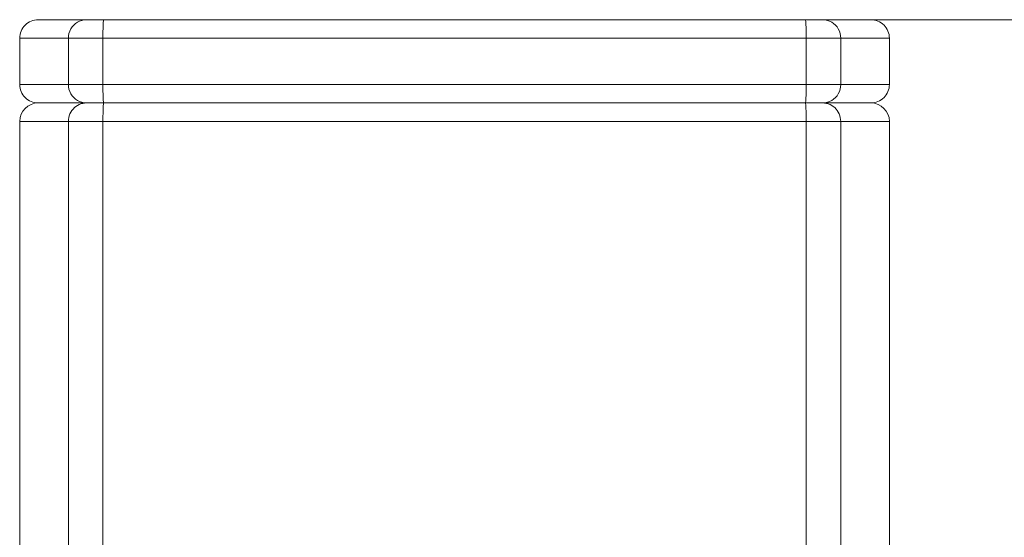
# Model space of a CAD drawing. Units: inches. Extents: x 40 to 545, y 294 to 572.
# Drawn here: x 485 to 498, y 506 to 513 of the extents above; entities that cross this region are included whole.
import ezdxf

# ---------------------------------------------------------------- set-up
doc = ezdxf.new("R2010")
doc.units = ezdxf.units.IN
doc.header["$MEASUREMENT"] = 0
doc.layers.add('Layer 1', color=7, linetype='Continuous')

# ---------------------------------------------------------------- blocks, each defined once
blk = doc.blocks.new('block 4')
at = {"layer": 'Layer 1', "color": 250, "lineweight": 15, "true_color": 0x231f20}
for points in [[(485.383, 512.838), (496.318, 512.838)], [(486.018, 512.838), (485.986, 512.836), (485.955, 512.829), (485.926, 512.818), (485.898, 512.805), (485.873, 512.787), (485.85, 512.766), (485.828, 512.742), (485.812, 512.716), (485.799, 512.688), (485.787, 512.658), (485.781, 512.626), (485.779, 512.594)], [(486.244, 512.838), (486.242, 512.836), (486.241, 512.829), (486.239, 512.818), (486.238, 512.805), (486.236, 512.787), (486.236, 512.766), (486.236, 512.742), (486.234, 512.716), (486.233, 512.688), (486.233, 512.658), (486.233, 512.626), (486.233, 512.594)], [(495.457, 512.838), (495.459, 512.836), (495.46, 512.829), (495.462, 512.818), (495.463, 512.805), (495.465, 512.787), (495.465, 512.766), (495.467, 512.742), (495.467, 512.716), (495.467, 512.688), (495.468, 512.658), (495.468, 512.626), (495.468, 512.594)], [(495.684, 512.838), (495.715, 512.836), (495.746, 512.829), (495.775, 512.818), (495.803, 512.805), (495.828, 512.787), (495.853, 512.766), (495.873, 512.742), (495.89, 512.716), (495.904, 512.688), (495.914, 512.658), (495.92, 512.626), (495.922, 512.594)], [(485.14, 511.986), (485.14, 512.594)], [(485.14, 512.594), (496.561, 512.594)], [(485.779, 512.594), (485.779, 511.986)], [(486.233, 512.594), (486.233, 511.986)], [(495.468, 512.594), (495.468, 511.986)], [(495.922, 512.594), (495.922, 511.986)], [(496.561, 511.986), (496.561, 512.594)], [(496.561, 511.986), (485.14, 511.986)], [(486.018, 511.744), (485.986, 511.746), (485.955, 511.752), (485.926, 511.762), (485.898, 511.777), (485.873, 511.794), (485.85, 511.814), (485.828, 511.839), (485.812, 511.865), (485.799, 511.895), (485.787, 511.924), (485.781, 511.955), (485.779, 511.986)], [(486.244, 511.744), (486.242, 511.746), (486.241, 511.752), (486.239, 511.762), (486.238, 511.777), (486.236, 511.794), (486.236, 511.814), (486.236, 511.839), (486.234, 511.865), (486.233, 511.895), (486.233, 511.924), (486.233, 511.955), (486.233, 511.986)], [(495.457, 511.744), (495.459, 511.746), (495.46, 511.752), (495.462, 511.762), (495.463, 511.777), (495.465, 511.794), (495.465, 511.814), (495.467, 511.839), (495.467, 511.865), (495.467, 511.895), (495.468, 511.924), (495.468, 511.955), (495.468, 511.986)], [(495.684, 511.744), (495.715, 511.746), (495.746, 511.752), (495.775, 511.762), (495.803, 511.777), (495.828, 511.794), (495.853, 511.814), (495.873, 511.839), (495.89, 511.865), (495.904, 511.895), (495.914, 511.924), (495.92, 511.955), (495.922, 511.986)], [(496.318, 511.744), (485.383, 511.744)], [(485.779, 511.502), (485.781, 511.526), (485.785, 511.551), (485.791, 511.576), (485.8, 511.6), (485.812, 511.623), (485.824, 511.644), (485.841, 511.664), (485.859, 511.682), (485.877, 511.697), (485.898, 511.711), (485.92, 511.723), (485.943, 511.732), (485.968, 511.738), (485.992, 511.742), (486.018, 511.744)], [(486.244, 511.744), (486.242, 511.742), (486.242, 511.738), (486.241, 511.732), (486.239, 511.723), (486.238, 511.711), (486.238, 511.697), (486.236, 511.682), (486.236, 511.664), (486.234, 511.644), (486.234, 511.623), (486.234, 511.6), (486.233, 511.576), (486.233, 511.551), (486.233, 511.526), (486.233, 511.502)], [(495.468, 511.502), (495.468, 511.526), (495.468, 511.551), (495.468, 511.576), (495.467, 511.6), (495.467, 511.623), (495.467, 511.644), (495.465, 511.664), (495.465, 511.682), (495.465, 511.697), (495.463, 511.711), (495.462, 511.723), (495.461, 511.732), (495.46, 511.738), (495.459, 511.742), (495.457, 511.744)], [(495.684, 511.744), (495.709, 511.742), (495.734, 511.738), (495.758, 511.732), (495.781, 511.723), (495.803, 511.711), (495.824, 511.697), (495.844, 511.682), (495.861, 511.664), (495.877, 511.644), (495.89, 511.623), (495.901, 511.6), (495.91, 511.576), (495.916, 511.551), (495.92, 511.526), (495.922, 511.502)], [(485.14, 511.502), (485.14, 467.275)], [(485.14, 511.502), (496.561, 511.502)], [(485.779, 467.275), (485.779, 511.502)], [(486.233, 467.275), (486.233, 511.502)], [(495.468, 467.275), (495.468, 511.502)], [(495.922, 467.275), (495.922, 511.502)], [(496.561, 511.502), (496.561, 505.742)]]:
    blk.add_lwpolyline(points, dxfattribs=at)
for points in [[(485.383, 512.838), (485.318, 512.838), (485.258, 512.812), (485.211, 512.766)], [(496.49, 512.766), (496.444, 512.812), (496.383, 512.838), (496.318, 512.838)], [(485.211, 512.766), (485.166, 512.721), (485.14, 512.658), (485.14, 512.594)], [(496.561, 512.594), (496.561, 512.658), (496.535, 512.721), (496.49, 512.766)], [(485.14, 511.986), (485.14, 511.922), (485.166, 511.86), (485.211, 511.814)], [(496.49, 511.814), (496.535, 511.86), (496.561, 511.922), (496.561, 511.986)], [(485.211, 511.814), (485.257, 511.77), (485.318, 511.744), (485.383, 511.744)], [(496.318, 511.744), (496.383, 511.744), (496.444, 511.77), (496.49, 511.814)], [(485.383, 511.744), (485.249, 511.744), (485.14, 511.635), (485.14, 511.502)], [(496.561, 511.502), (496.561, 511.635), (496.452, 511.744), (496.318, 511.744)]]:
    blk.add_open_spline(points, degree=3, dxfattribs=at)

msp = doc.modelspace()

# ---------------------------------------------------------------- linework, layer by layer
at = {"layer": 'Layer 1', "color": 250, "lineweight": 9, "true_color": 0x231f20}
msp.add_lwpolyline([(496.318, 512.838), (511, 512.838)], dxfattribs=at)

# ---------------------------------------------------------------- block references
at = {"layer": 'Layer 1'}
msp.add_blockref('block 4', (0, 0), dxfattribs=at)

doc.saveas('drawing.dxf')
